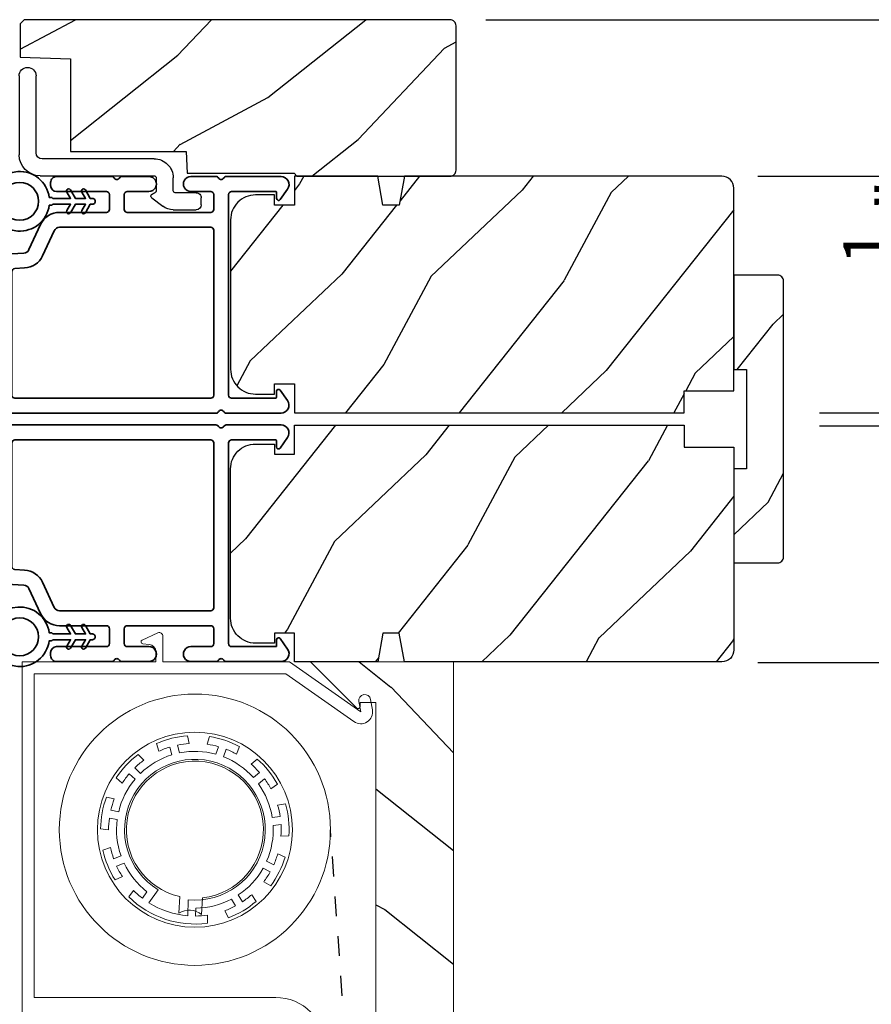
# Model space of a CAD drawing. Extents: x 0 to 102, y 0 to 44.
# Drawn here: x 58 to 63, y 27 to 32 of the extents above; entities that cross this region are included whole.
import ezdxf

# ---------------------------------------------------------------- set-up
doc = ezdxf.new("R2010")
doc.units = 0
doc.header["$LTSCALE"] = 2
doc.header["$MEASUREMENT"] = 0
doc.header["$PDMODE"] = 3
doc.linetypes.add('HIDDEN', pattern=[0.075, 0.05, -0.025])
doc.layers.get('0').update_dxf_attribs({"linetype": 'CONTINUOUS'})
doc.layers.get('DEFPOINTS').update_dxf_attribs({"color": 3, "linetype": 'CONTINUOUS'})
doc.layers.add('Dim', color=7, linetype='CONTINUOUS')
doc.styles.get("Standard").update_dxf_attribs({"font": 'arial.ttf'})
doc.dimstyles.get("Standard").update_dxf_attribs({"dimtxt": 0.24, "dimasz": 0.3, "dimexe": 0.0625, "dimexo": 0.18, "dimgap": 0.09, "dimtad": 0, "dimdec": 4, "dimzin": 0, "dimdsep": 46, "dimlunit": 4, "dimtxsty": 'Standard', "dimcen": 0, "dimadec": 5, "dimazin": 0, "dimtfac": 1, "dimtdec": 4, "dimtofl": 0, "dimtmove": 0, "dimatfit": 3, "dimfxl": 1, "dimtolj": 1, "dimtzin": 0, "dimarcsym": 0})
pattern_1 = [(241.8699, (-85.98061, -26.24699), (1.8736867, 3.08047044), [0.5, -4.5]), (231.5651, (-85.31004, -26.2653), (-0.4836882, -1.3289269), [1.118034, -1.118034]), (223.4349, (-85.09873, -26.71846), (-1.3899984, -1.75154305), [0.632456, -2.529822])]

# ---------------------------------------------------------------- blocks, each defined once
blk = doc.blocks.new('A$C3ADC6B63')
for p, q in [((0.8291, 0.2859), (0.8291, 0.6721)), ((0.9144, 0.6721), (0.9144, 0.2759)), ((0.2358, 0.2558), (0.799, 0.2558)), ((0.1404, 0.0953), (0.1404, 0.1605)), ((0.2257, 0.1605), (0.2257, 0.0942)), ((0.8091, 0.1705), (0.2358, 0.1705)), ((0, 0.0251), (0, 0.0602)), ((0.0251, 0.0853), (0.1304, 0.0853)), ((0.2487, 0.0608), (0.1923, 0.0176)), ((0.1404, 0), (0.0251, 0))]:
    blk.add_line(p, q)
for centre, radius, start, end in [((0.8718, 0.6721), 0.0426, 0, 180), ((0.2358, 0.1605), 0.0953, 89.9998, 179.9999), ((0.799, 0.2859), 0.0301, 270.0006, 359.9994), ((0.8091, 0.2759), 0.1053, 270.0001, 0.0001), ((0.2358, 0.1605), 0.01, 89.9966, 180.0013), ((0.0251, 0.0602), 0.0251, 89.9991, 180.0008), ((0.1304, 0.0953), 0.01, 270.0026, 359.9982), ((0.2358, 0.0942), 0.01, 179.9982, 257.1638), ((0.2257, 0.0502), 0.0351, 47.741, 77.1576), ((0.2426, 0.0687), 0.01, 307.4452, 47.7377), ((0.0251, 0.0251), 0.0251, 180.0015, 269.9986), ((0.1404, 0.0853), 0.0853, 270.0005, 307.4449)]:
    blk.add_arc(centre, radius, start, end)
blk = doc.blocks.new('*D319')
at = {"layer": 'DEFPOINTS', "color": 0, "transparency": 16777216}
for p in [(62.3103, 30.3593), (62.899, 30.3593), (62.3103, 30.2931)]:
    blk.add_point(p, dxfattribs=at)
at = {"layer": 'Dim', "color": 0, "lineweight": -2, "transparency": 16777216}
for p, q in [((62.899, 30.6593), (62.899, 30.9593)), ((62.4903, 30.3593), (62.9615, 30.3593)), ((62.4903, 30.2931), (62.9615, 30.2931)), ((62.899, 29.9931), (62.899, 29.6931))]:
    blk.add_line(p, q, dxfattribs=at)
at = {"layer": 'Dim', "color": 0, "transparency": 16777216}
for points in [[(62.849, 30.6593), (62.949, 30.6593), (62.899, 30.3593)], [(62.849, 29.9931), (62.949, 29.9931), (62.899, 30.2931)]]:
    blk.add_solid(points, dxfattribs=at)
at = {"layer": 'Dim', "color": 0, "transparency": 16777216, "insert": (62.899, 31.2695), "char_height": 0.24, "attachment_point": 5, "rotation": 90}
blk.add_mtext('\\A1;{\\H1x;\\S1/16;}"', dxfattribs=at)
blk = doc.blocks.new('*D419')
at = {"layer": 'DEFPOINTS', "color": 0, "transparency": 16777216}
for p in [(62.0005, 31.5473), (63.6965, 31.5473), (62.0005, 29.1051)]:
    blk.add_point(p, dxfattribs=at)
at = {"layer": 'Dim', "color": 0, "lineweight": -2, "transparency": 16777216}
for p, q in [((62.1805, 31.5473), (63.759, 31.5473)), ((63.6965, 31.2473), (63.6965, 30.7247)), ((63.6965, 29.4051), (63.6965, 29.9277)), ((62.1805, 29.1051), (63.759, 29.1051))]:
    blk.add_line(p, q, dxfattribs=at)
at = {"layer": 'Dim', "color": 0, "transparency": 16777216}
for points in [[(63.6465, 31.2473), (63.7465, 31.2473), (63.6965, 31.5473)], [(63.6465, 29.4051), (63.7465, 29.4051), (63.6965, 29.1051)]]:
    blk.add_solid(points, dxfattribs=at)
at = {"layer": 'Dim', "color": 0, "transparency": 16777216, "insert": (63.6965, 30.3262), "char_height": 0.24, "attachment_point": 5, "rotation": 90}
blk.add_mtext('\\A1;2{\\H1x;\\S7/16;}"', dxfattribs=at)
blk = doc.blocks.new('*D400')
at = {"layer": 'DEFPOINTS', "color": 0, "transparency": 16777216}
for p in [(60.6347, 32.333), (60.6515, 26.8583), (64.4625, 26.8583)]:
    blk.add_point(p, dxfattribs=at)
at = {"layer": 'Dim', "color": 0, "lineweight": -2, "transparency": 16777216}
for p, q in [((60.8147, 32.333), (64.525, 32.333)), ((64.4625, 32.033), (64.4625, 29.9111)), ((64.4625, 27.1583), (64.4625, 29.2802)), ((60.8315, 26.8583), (64.525, 26.8583))]:
    blk.add_line(p, q, dxfattribs=at)
at = {"layer": 'Dim', "color": 0, "transparency": 16777216}
for points in [[(64.4125, 32.033), (64.5125, 32.033), (64.4625, 32.333)], [(64.4125, 27.1583), (64.5125, 27.1583), (64.4625, 26.8583)]]:
    blk.add_solid(points, dxfattribs=at)
at = {"layer": 'Dim', "color": 0, "transparency": 16777216, "insert": (64.4625, 29.5957), "char_height": 0.24, "attachment_point": 5, "rotation": 90}
blk.add_mtext('\\A1;5{\\H1x;\\S1/2;}"', dxfattribs=at)
blk = doc.blocks.new('A$C72b893de')
at = {"color": 7, "linetype": 'Continuous', "lineweight": 18}
for p, q in [((0.6526, 1.1136), (0.6441, 1.1531)), ((0.754, 1.1488), (0.7425, 1.1101)), ((0.4883, 1.1135), (0.4998, 1.0748)), ((0.5554, 1.0959), (0.5652, 1.0571)), ((0.604, 1.0669), (0.5941, 1.1057)), ((0.7994, 1.098), (0.7867, 1.06)), ((0.8901, 1.0607), (0.9042, 1.0986)), ((0.4237, 1.0299), (0.3952, 1.0586)), ((0.8246, 1.0473), (0.8373, 1.0853)), ((0.4077, 0.9641), (0.3785, 0.9915)), ((0.9945, 1.0358), (0.964, 1.0094)), ((0.2855, 0.9413), (0.316, 0.9149)), ((0.3511, 0.9623), (0.3804, 0.9349)), ((1.0059, 0.9679), (0.9747, 0.9428)), ((0.9998, 0.9117), (1.031, 0.9368)), ((1.0627, 0.8865), (1.0951, 0.9105)), ((0.2759, 0.8353), (0.2364, 0.844)), ((1.1364, 0.8106), (1.0964, 0.8049)), ((0.2981, 0.7716), (0.2587, 0.7788)), ((1.1095, 0.7469), (1.0696, 0.7427)), ((0.2515, 0.7395), (0.2908, 0.7323)), ((1.0739, 0.7029), (1.1137, 0.7071)), ((0.2075, 0.6859), (0.2475, 0.6802)), ((1.1132, 0.6481), (1.1535, 0.6509)), ((0.2567, 0.5923), (0.2188, 0.5783)), ((0.3098, 0.5504), (0.2728, 0.5352)), ((1.1341, 0.5436), (1.0974, 0.5604)), ((0.2879, 0.4982), (0.325, 0.5134)), ((1.0772, 0.505), (1.0413, 0.5229)), ((0.2798, 0.4295), (0.3166, 0.4462)), ((1.0234, 0.4872), (1.0592, 0.4692)), ((1.0268, 0.4195), (1.0621, 0.4)), ((0.3729, 0.3761), (0.3487, 0.3437)), ((0.44, 0.3699), (0.4171, 0.337)), ((0.4957, 0.3799), (0.45, 0.3142)), ((0.9193, 0.3189), (0.8988, 0.3533)), ((0.9884, 0.3209), (0.9665, 0.3548)), ((0.5998, 0.2618), (0.6045, 0.3452)), ((0.6448, 0.249), (0.6478, 0.3291)), ((0.7193, 0.3387), (0.7147, 0.2554)), ((0.8644, 0.3329), (0.8849, 0.2984)), ((0.6848, 0.2475), (0.6863, 0.2875)), ((0.7435, 0.2116), (0.7436, 0.252)), ((0.8307, 0.2742), (0.8501, 0.2387))]:
    blk.add_line(p, q, dxfattribs=at)
for radius in [0.681, 0.4898]:
    blk.add_circle((0.681, 0.681), radius, dxfattribs=at)
for centre, radius, start, end in [((0.681, 0.681), 0.4735, 94.4719, 114.0093), ((0.681, 0.681), 0.4735, 61.8786, 81.1262), ((0.681, 0.681), 0.4335, 106.8467, 114.7025), ((0.681, 0.681), 0.4335, 93.754, 101.558), ((0.681, 0.681), 0.4335, 74.1467, 81.8442), ((0.681, 0.681), 0.4735, 127.1202, 146.6457), ((0.681, 0.681), 0.3935, 107.1157, 133.989), ((0.681, 0.681), 0.3935, 74.4157, 101.289), ((0.681, 0.681), 0.3935, 41.7157, 68.589), ((0.681, 0.681), 0.4335, 61.1606, 68.858), ((0.681, 0.681), 0.3535, 264.609, 238.3957), ((0.681, 0.681), 0.3444, 276.3944, 257.1725), ((0.681, 0.681), 0.4335, 126.4023, 134.258), ((0.681, 0.681), 0.4335, 41.4467, 49.2508), ((0.681, 0.681), 0.4735, 28.9954, 48.5328), ((0.681, 0.681), 0.4335, 139.5467, 147.3508), ((0.681, 0.681), 0.3935, 139.8157, 166.689), ((0.681, 0.681), 0.3935, 9.0157, 35.889), ((0.681, 0.681), 0.4335, 28.3023, 36.158), ((0.681, 0.681), 0.4735, 159.8691, 179.4093), ((0.681, 0.681), 0.4335, 159.1511, 166.958), ((0.681, 0.681), 0.4335, 8.7467, 16.6025), ((0.681, 0.681), 0.4735, 356.359, 15.8845), ((0.681, 0.681), 0.4335, 172.2467, 180.1025), ((0.681, 0.681), 0.3935, 172.5157, 199.389), ((0.681, 0.681), 0.3935, 336.3157, 3.189), ((0.681, 0.681), 0.4335, 355.654, 3.458), ((0.681, 0.681), 0.4735, 192.5202, 212.0855), ((0.681, 0.681), 0.4335, 191.8023, 199.658), ((0.681, 0.681), 0.4335, 336.0467, 343.8537), ((0.681, 0.681), 0.4335, 204.9467, 212.8025), ((0.681, 0.681), 0.3935, 205.2157, 232.239), ((0.681, 0.681), 0.4735, 323.5954, 343.1357), ((0.681, 0.681), 0.3935, 303.6157, 330.489), ((0.681, 0.681), 0.4335, 322.9023, 330.758), ((0.681, 0.681), 0.4335, 224.704, 232.508), ((0.681, 0.681), 0.4335, 303.3467, 311.2025), ((0.681, 0.681), 0.4735, 225.4219, 277.5828), ((0.681, 0.681), 0.4335, 237.7967, 265.208), ((0.681, 0.681), 0.3935, 270.7657, 297.789), ((0.681, 0.681), 0.4335, 290.2023, 298.058), ((0.681, 0.681), 0.4735, 290.9193, 310.4845), ((0.6527, 0.1769), 0.1, 51.6838, 121.8831), ((0.681, 0.681), 0.4335, 270.4967, 278.3008)]:
    blk.add_arc(centre, radius, start, end, dxfattribs=at)
blk = doc.blocks.new('A$C3b698112')
at = {"color": 7, "linetype": 'Continuous', "lineweight": 35}
blk.add_lwpolyline([(0.3138, 0.1319), (0.3153, 0.1337, -0.22177), (0.3191, 0.1355), (0.4058, 0.1355), (0.3871, 0.1032, 1.000044), (0.4053, 0.0927), (0.43, 0.1355), (0.4808, 0.1355), (0.4621, 0.1032, 1.000044), (0.4803, 0.0927), (0.505, 0.1355), (0.5155, 0.1355, 1.000008), (0.5155, 0.1645), (0.505, 0.1645), (0.4803, 0.2072, 1.000044), (0.4621, 0.1967), (0.4808, 0.1645), (0.43, 0.1645), (0.4053, 0.2072, 1.000044), (0.3871, 0.1967), (0.4058, 0.1645), (0.3191, 0.1645, -0.22177), (0.3153, 0.1663), (0.3138, 0.1681, 0.221778), (0.31, 0.1698), (0.2987, 0.1698, 15.051205), (0.2987, 0.1302), (0.31, 0.1302, 0.221778)], format="xyb", close=True, dxfattribs=at)
blk.add_circle((0.15, 0.15), 0.095, dxfattribs=at)
blk = doc.blocks.new('A$Ce439cf9e')
at = {"color": 7, "linetype": 'Continuous', "lineweight": 35}
for points in [[(0.2243, 0.055), (0.2243, 0.15, 0.414217), (0.2093, 0.165), (0.1343, 0.165, 0.414214), (0.1193, 0.15), (0.1193, 0.12, -0.767322), (0.0633, 0.105), (0.0027, 0.21, -0.577345), (0.02, 0.24), (0.2093, 0.24, 0.414217), (0.2243, 0.255), (0.2243, 0.35, 0.414217), (0.2093, 0.365), (0.1293, 0.365, -0.414211), (0.0443, 0.45), (0.0443, 0.475, -0.414203), (0.0843, 0.515), (0.0893, 0.515, -0.414206), (0.1193, 0.485), (0.1193, 0.455, 0.414214), (0.1343, 0.44), (0.2093, 0.44, 0.414217), (0.2243, 0.455), (0.2243, 0.505, -0.414198), (0.2343, 0.515), (0.2383, 0.515, -0.140562), (0.2542, 0.5104), (0.2922, 0.4867, -0.258606), (0.2993, 0.4739), (0.2993, 0.455, 0.414207), (0.3143, 0.44), (0.3993, 0.44, 0.414214), (0.4143, 0.455), (0.4143, 0.4739, -0.258588), (0.4213, 0.4867), (0.4594, 0.5104, -0.140562), (0.4753, 0.515), (0.7443, 0.515, 0.414222), (0.7943, 0.565), (0.7943, 0.71, -0.398127), (0.8747, 0.7949), (1.3051, 0.8187, 0.276546), (1.3307, 0.836), (1.3896, 0.9624, -0.291473), (1.4848, 1.023), (1.7198, 1.023, 0.414242), (1.7348, 1.038), (1.7348, 1.113, 0.414203), (1.7198, 1.128), (1.4698, 1.128, -0.414208), (1.4398, 1.158), (1.4398, 1.173, -0.414227), (1.4698, 1.203), (1.7463, 1.203, -0.267976), (1.7593, 1.1955, 0.57734), (1.7853, 1.1955, -0.267976), (1.7983, 1.203), (1.9338, 1.203, -1.000003), (1.9338, 1.128), (1.8248, 1.128, 0.414203), (1.8098, 1.113), (1.8098, 1.038, 0.414242), (1.8248, 1.023), (2.2438, 1.023, 0.414241), (2.2588, 1.038), (2.2588, 1.113, 0.414202), (2.2438, 1.128), (2.1443, 1.128, -1.000003), (2.1443, 1.203), (2.2703, 1.203, -0.267978), (2.2833, 1.1955, 0.577339), (2.3093, 1.1955, -0.267978), (2.3223, 1.203), (2.5975, 1.203, -0.606819), (2.6303, 1.1401), (2.5933, 1.0873, -0.733246), (2.5751, 1.093), (2.5751, 1.123, 0.414248), (2.5701, 1.128), (2.3488, 1.128, 0.414201), (2.3338, 1.113), (2.3338, 0.105, 0.414213), (2.3488, 0.09), (2.5698, 0.09, 0.414132), (2.5748, 0.095), (2.5748, 0.125, -0.733247), (2.593, 0.1307), (2.6299, 0.0779, -0.606817), (2.5972, 0.015), (2.3223, 0.015, -0.267911), (2.3093, 0.0225, 0.577339), (2.2833, 0.0225, -0.26791), (2.2703, 0.015), (1.2338, 0.015, -0.267909), (1.2208, 0.0225, 0.57734), (1.1948, 0.0225, -0.267913), (1.1818, 0.015), (0.8311, 0.015, -0.414206), (0.8113, 0.0348), (0.8113, 0.04, 0.414217), (0.7963, 0.055), (0.6813, 0.055, -0.414244), (0.6663, 0.07), (0.6663, 0.0718), (0.6811, 0.0867), (0.6663, 0.1015), (0.6811, 0.1164), (0.6663, 0.1312), (0.6811, 0.1461), (0.6663, 0.1609), (0.6811, 0.1758), (0.6663, 0.1906), (0.6811, 0.2055), (0.6663, 0.2203), (0.6811, 0.2351), (0.6663, 0.25), (0.6663, 0.305), (0.5863, 0.305), (0.5863, 0.25), (0.5714, 0.2351), (0.5863, 0.2203), (0.5714, 0.2055), (0.5863, 0.1906), (0.5714, 0.1758), (0.5863, 0.1609), (0.5714, 0.1461), (0.5863, 0.1312), (0.5714, 0.1164), (0.5863, 0.1015), (0.5714, 0.0867), (0.5863, 0.0718), (0.5863, 0.07, -0.414244), (0.5713, 0.055), (0.2243, 0.055, 0)], [(2.2438, 0.948, -0.414202), (2.2588, 0.933), (2.2588, 0.105, -0.414213), (2.2438, 0.09), (1.2603, 0.09, -0.414212), (1.2453, 0.105), (1.2453, 0.7261, -0.398117), (1.2594, 0.7411), (1.3093, 0.7438, 0.276548), (1.3986, 0.8043), (1.4576, 0.9307, -0.291483), (1.4848, 0.948), (2.2438, 0.948)], [(0.2993, 0.135), (0.2993, 0.16, -0.414234), (0.3143, 0.175), (0.4043, 0.175, 0.41421), (0.4693, 0.24), (0.4693, 0.4199, -0.258596), (0.4763, 0.4326), (0.4845, 0.4377, -0.140599), (0.4925, 0.44), (0.6613, 0.44, -0.414195), (0.6763, 0.425), (0.6763, 0.385, -0.414234), (0.6613, 0.37), (0.5863, 0.37, 0.41421), (0.5213, 0.305), (0.5213, 0.135, -0.414217), (0.5063, 0.12), (0.3143, 0.12, -0.414207), (0.2993, 0.135)], [(0.4143, 0.35), (0.4143, 0.245, -0.414214), (0.3993, 0.23), (0.3143, 0.23, -0.414207), (0.2993, 0.245), (0.2993, 0.35, -0.414207), (0.3143, 0.365), (0.3993, 0.365, -0.414214), (0.4143, 0.35)]]:
    blk.add_lwpolyline(points, format="xyb", dxfattribs=at)
blk.add_lwpolyline([(1.1544, 0.7353, -0.430499), (1.1703, 0.7203), (1.1703, 0.105, -0.414217), (1.1553, 0.09), (0.8713, 0.09, 0.414226), (0.8413, 0.12), (0.7463, 0.12, -0.414217), (0.7313, 0.135), (0.7313, 0.425, -0.410198), (0.7461, 0.44, 0.410178), (0.8693, 0.565), (0.8693, 0.7053, -0.398129), (0.8835, 0.7203)], format="xyb", close=True, dxfattribs=at)
at = {"xscale": -1, "rotation": 180}
blk.add_blockref('A$C3b698112', (1.1342, 1.2286), dxfattribs=at)

msp = doc.modelspace()

# ---------------------------------------------------------------- hatches: boundary and pattern name
h = msp.add_hatch()
h.set_pattern_fill('WOOD2', color=256, angle=115, style=0)
h.set_pattern_definition([(28.1301, (-34.98853, 108.76383), (-3.08047044, -1.8736867), [0.5, -4.5]), (38.4349, (-34.9702, 108.09326), (1.3289269, 0.4836882), [1.118034, -1.118034]), (46.5651, (-34.51705, 107.88195), (1.75154305, 1.3899984), [0.632456, -2.529822])])
edge = h.paths.add_edge_path()
edge.add_line((59.86466, 31.54702), (60.63466, 31.54702))
edge.add_arc((60.63466, 31.57702), 0.03, 270, 360)
edge.add_line((60.66466, 31.57702), (60.66466, 32.30302))
edge.add_arc((60.63466, 32.30302), 0.03, 360, 450)
edge.add_line((60.63466, 32.33302), (58.49566, 32.33302))
edge.add_line((58.49566, 32.33302), (58.47566, 32.31302))
edge.add_line((58.47566, 32.31302), (58.47566, 32.14502))
edge.add_line((58.47566, 32.14502), (58.72766, 32.13622))
edge.add_line((58.72766, 32.13622), (58.72766, 31.67202))
edge.add_line((58.72766, 31.67202), (59.30966, 31.67202))
edge.add_line((59.30966, 31.67202), (59.31366, 31.56202))
edge.add_line((59.31366, 31.56202), (59.85207, 31.56202))
edge.add_line((59.85207, 31.56202), (59.86466, 31.54702))
h = msp.add_hatch()
h.set_pattern_fill('WOOD2', color=256, angle=25, style=0)
h.set_pattern_definition(pattern_1)
edge = h.paths.add_edge_path()
edge.add_line((61.81027, 30.46902), (62.06027, 30.46902))
edge.add_line((62.06027, 30.46902), (62.06027, 31.48702))
edge.add_arc((62.00027, 31.48702), 0.06, 360, 450)
edge.add_line((62.00027, 31.54702), (60.40507, 31.54702))
edge.add_line((60.40507, 31.54702), (60.37951, 31.40202))
edge.add_line((60.37951, 31.40202), (60.29684, 31.40202))
edge.add_line((60.29684, 31.40202), (60.27127, 31.54702))
edge.add_line((60.27127, 31.54702), (59.85327, 31.54702))
edge.add_line((59.85327, 31.54702), (59.85327, 31.40202))
edge.add_line((59.85327, 31.40202), (59.75327, 31.40202))
edge.add_line((59.75327, 31.40202), (59.75327, 31.45302))
edge.add_line((59.75327, 31.45302), (59.65727, 31.45302))
edge.add_arc((59.65727, 31.32802), 0.125, 450, 540)
edge.add_line((59.53227, 31.32802), (59.53227, 30.57802))
edge.add_arc((59.65727, 30.57802), 0.125, 180, 270)
edge.add_line((59.65727, 30.45302), (59.75327, 30.45302))
edge.add_line((59.75327, 30.45302), (59.75327, 30.50402))
edge.add_line((59.75327, 30.50402), (59.85327, 30.50402))
edge.add_line((59.85327, 30.50402), (59.85327, 30.35902))
edge.add_line((59.85327, 30.35902), (61.81027, 30.35902))
edge.add_line((61.81027, 30.35902), (61.81027, 30.46902))
h = msp.add_hatch()
h.set_pattern_fill('WOOD2', color=256, angle=205, style=0, pattern_type=2)
h.set_pattern_definition([(61.8699, (-9.60178, 20.68671), (-1.8736867, -3.08047044), [0.5, -4.5]), (51.5651, (-10.27235, 20.70503), (0.4836882, 1.328927), [1.118034, -1.118034]), (43.4349, (-10.48366, 21.1582), (1.3899984, 1.751543), [0.632456, -2.529822])])
edge = h.paths.add_edge_path()
edge.add_line((62.06027, 31.05027), (62.06027, 30.57727))
edge.add_line((62.06027, 30.57727), (62.12327, 30.57727))
edge.add_line((62.12327, 30.57727), (62.12327, 30.07827))
edge.add_line((62.12327, 30.07827), (62.06027, 30.07827))
edge.add_line((62.06027, 30.07827), (62.06027, 29.60527))
edge.add_line((62.06027, 29.60527), (62.28027, 29.60527))
edge.add_arc((62.28027, 29.63527), 0.03, 270, 360)
edge.add_line((62.31027, 29.63527), (62.31027, 31.02027))
edge.add_arc((62.28027, 31.02027), 0.03, 0, 90)
edge.add_line((62.28027, 31.05027), (62.06027, 31.05027))
h = msp.add_hatch()
h.set_pattern_fill('WOOD2', color=256, angle=25, style=0)
h.set_pattern_definition(pattern_1)
edge = h.paths.add_edge_path()
edge.add_line((61.81027, 30.18652), (62.06027, 30.18652))
edge.add_line((62.06027, 30.18652), (62.06027, 29.16852))
edge.add_arc((62.00027, 29.16852), 0.06, -90, 0, ccw=False)
edge.add_line((62.00027, 29.10852), (60.40507, 29.10852))
edge.add_line((60.40507, 29.10852), (60.37951, 29.25352))
edge.add_line((60.37951, 29.25352), (60.29684, 29.25352))
edge.add_line((60.29684, 29.25352), (60.27127, 29.10852))
edge.add_line((60.27127, 29.10852), (59.85327, 29.10852))
edge.add_line((59.85327, 29.10852), (59.85327, 29.25352))
edge.add_line((59.85327, 29.25352), (59.75327, 29.25352))
edge.add_line((59.75327, 29.25352), (59.75327, 29.20252))
edge.add_line((59.75327, 29.20252), (59.65727, 29.20252))
edge.add_arc((59.65727, 29.32752), 0.125, -180, -90, ccw=False)
edge.add_line((59.53227, 29.32752), (59.53227, 30.07752))
edge.add_arc((59.65727, 30.07752), 0.125, 90, 180, ccw=False)
edge.add_line((59.65727, 30.20252), (59.75327, 30.20252))
edge.add_line((59.75327, 30.20252), (59.75327, 30.15152))
edge.add_line((59.75327, 30.15152), (59.85327, 30.15152))
edge.add_line((59.85327, 30.15152), (59.85327, 30.29652))
edge.add_line((59.85327, 30.29652), (61.81027, 30.29652))
edge.add_line((61.81027, 30.29652), (61.81027, 30.18652))
h = msp.add_hatch()
h.set_pattern_fill('WOOD2', color=256, angle=115, style=0, pattern_type=2)
h.set_pattern_definition([(331.8699, (784.38338, 215.88875), (-3.080470436, 1.87368671), [0.5, -4.5]), (321.5651, (784.4017, 216.55932), (1.32892688, -0.4836882), [1.118034, -1.118034]), (313.4349, (784.85485, 216.77063), (1.75154305, -1.38999838), [0.632456, -2.529822])])
h.paths.add_polyline_path([(60.65147, 29.1083), (59.93447, 29.1083), (60.16554, 28.87723, 0.5393266), (60.18191, 28.88061), (60.17684, 28.90935, -1), (60.23593, 28.91977), (60.23866, 28.9043), (60.26247, 28.9043), (60.26247, 26.8583), (60.65147, 26.8583)])

# ---------------------------------------------------------------- linework, layer by layer
for points in [[(59.86466, 31.54702), (60.63466, 31.54702, 0.4142136), (60.66466, 31.57702), (60.66466, 32.30302, 0.4142136), (60.63466, 32.33302), (58.49566, 32.33302), (58.47566, 32.31302), (58.47566, 32.14502), (58.72766, 32.13622), (58.72766, 31.67202), (59.30966, 31.67202), (59.31366, 31.56202), (59.85207, 31.56202)], [(61.81027, 30.46902), (62.06027, 30.46902), (62.06027, 31.48702, 0.4142136), (62.00027, 31.54702), (60.40507, 31.54702), (60.37951, 31.40202), (60.29684, 31.40202), (60.27127, 31.54702), (59.85327, 31.54702), (59.85327, 31.40202), (59.75327, 31.40202), (59.75327, 31.45302), (59.65727, 31.45302, 0.4142136), (59.53227, 31.32802), (59.53227, 30.57802, 0.4142136), (59.65727, 30.45302), (59.75327, 30.45302), (59.75327, 30.50402), (59.85327, 30.50402), (59.85327, 30.35902), (61.81027, 30.35902)], [(62.06027, 31.05027), (62.06027, 30.57727), (62.12327, 30.57727), (62.12327, 30.07827), (62.06027, 30.07827), (62.06027, 29.60527), (62.28027, 29.60527, 0.4142136), (62.31027, 29.63527), (62.31027, 31.02027, 0.4142136), (62.28027, 31.05027)], [(61.81027, 30.18652), (62.06027, 30.18652), (62.06027, 29.16852, -0.4142136), (62.00027, 29.10852), (60.40507, 29.10852), (60.37951, 29.25352), (60.29684, 29.25352), (60.27127, 29.10852), (59.85327, 29.10852), (59.85327, 29.25352), (59.75327, 29.25352), (59.75327, 29.20252), (59.65727, 29.20252, -0.4142136), (59.53227, 29.32752), (59.53227, 30.07752, -0.4142136), (59.65727, 30.20252), (59.75327, 30.20252), (59.75327, 30.15152), (59.85327, 30.15152), (59.85327, 30.29652), (61.81027, 30.29652)]]:
    msp.add_lwpolyline(points, format="xyb", close=True)
at = {"color": 7, "linetype": 'Continuous', "lineweight": 18}
msp.add_lwpolyline([(60.00908, 27.1733, 0.4142136), (59.75908, 27.4233), (58.54489, 27.4233), (58.54489, 29.0483), (59.80898, 29.0483), (60.15156, 28.80843, 0.6681786), (60.24506, 28.86799), (60.23593, 28.91977, 1), (60.17684, 28.90935), (60.18597, 28.85758), (59.82789, 29.1083), (59.19239, 29.1083), (59.19239, 29.2383, 0.5448834), (59.16768, 29.25425), (59.08827, 29.21832, 0.767327), (59.09141, 29.19926), (59.12314, 29.19612, -0.3855718), (59.15739, 29.1583), (59.15739, 29.1083), (58.48489, 29.1083), (58.48489, 27.1473)], format="xyb", dxfattribs=at)
msp.add_lwpolyline([(60.26247, 26.8583), (60.65147, 26.8583), (60.65147, 29.1083), (59.93447, 29.1083), (60.16554, 28.87723, 0.6681786), (60.18261, 28.8843), (60.18261, 28.9043), (60.26247, 28.9043)], format="xyb", close=True, dxfattribs=at)
at = {"linetype": 'HIDDEN'}
msp.add_lwpolyline([(60.12144, 25.98556), (60.12144, 27.03337), (60.03404, 28.2658)], dxfattribs=at)

# ---------------------------------------------------------------- block references
at = {"xscale": -1}
msp.add_blockref('A$C3ADC6B63', (59.38459, 31.3786), dxfattribs=at)
for name, p in [('A$Ce439cf9e', (57.18852, 30.34246)), ('A$C72b893de', (58.67205, 27.58481))]:
    msp.add_blockref(name, p)
at = {"xscale": -1, "rotation": 180}
msp.add_blockref('A$Ce439cf9e', (57.18852, 30.31309), dxfattribs=at)

# ---------------------------------------------------------------- dimensions: what is measured, and where the dimension line sits
at = {"layer": 'Dim'}
for base, p1, p2, picture, middle in [((64.46247, 26.8583), (60.63466, 32.33302), (60.65147, 26.8583), '*D400', (64.46247, 29.59566)), ((63.69654, 31.5473), (62.0005, 29.10512), (62.0005, 31.5473), '*D419', (63.69654, 30.32621))]:
    dim = msp.add_linear_dim(base=base, p1=p1, p2=p2, angle=90, dimstyle='Standard', override={"dimpost": '\\X'}, dxfattribs=at)
    dim.commit()
    dim.dimension.update_dxf_attribs({"geometry": picture, "text_midpoint": middle})
dim = msp.add_linear_dim(base=(62.89898, 30.3593), p1=(62.31027, 30.29312), p2=(62.31027, 30.3593), angle=90, dimstyle='Standard', override={"dimpost": '\\X'}, dxfattribs=at)
dim.commit()
dim.dimension.update_dxf_attribs({"geometry": '*D319', "text_midpoint": (62.89898, 31.26949), "dimtype": 160})

doc.saveas('drawing.dxf')
